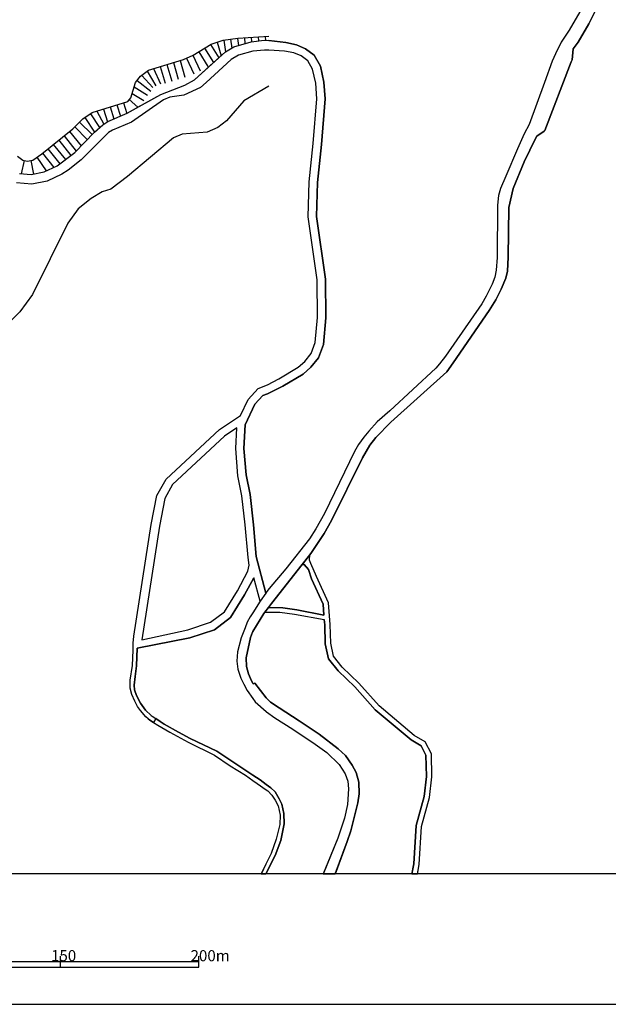
# Model space of a CAD drawing. Extents: x -10 to 410, y -24 to 273.
# Drawn here: x 217 to 323, y -24 to 154 of the extents above; entities that cross this region are included whole.
import ezdxf

# ---------------------------------------------------------------- set-up
doc = ezdxf.new("R2010")
doc.units = 0
for name, color, linetype in [('05_DM_LINE', 7, 'Continuous'), ('08_ROAD_LINE', 3, 'Continuous'), ('09_ROAD_POLY', 5, 'Continuous'), ('12_KASEN_LINE', 4, 'Continuous'), ('印刷レイアウト', 1, 'Continuous'), ('印刷用フレーム', 1, 'Continuous'), ('背景', 3, 'Continuous')]:
    doc.layers.add(name, color=color, linetype=linetype)
doc.styles.add('STD', font='txt')

msp = doc.modelspace()

# ---------------------------------------------------------------- linework, layer by layer
at = {"layer": '05_DM_LINE', "color": 253}
for p, q in [((251.623918, 149.138011), (253.103586, 146.716109)), ((252.803518, 149.536437), (253.548692, 147.114535)), ((254.00379, 149.891798), (254.29869, 147.794252)), ((255.24299, 150.06767), (255.463821, 148.485683)), ((256.478402, 150.235619), (256.658236, 148.946636)), ((257.723459, 150.325536), (257.798907, 149.290285)), ((258.973684, 150.411491), (259.023294, 149.645818)), ((260.218742, 150.497274), (260.268351, 149.774665)), ((261.468623, 150.579439), (261.513753, 149.872333)), ((249.488303, 147.837143), (251.118178, 145.165299)), ((250.558694, 148.485683), (252.158252, 145.860692)), ((244.928719, 145.860692), (245.81342, 142.864492)), ((246.123823, 146.216054), (247.013691, 143.220026)), ((247.288954, 146.657543), (248.623928, 143.829291)), ((248.418945, 147.192738), (249.75392, 144.360697)), ((240.188268, 144.337099), (241.748896, 141.692643)), ((241.328939, 144.794263), (242.583987, 142.020789)), ((242.528177, 145.149624), (243.418734, 142.157559)), ((243.728448, 145.505158), (244.613148, 142.51292)), ((238.398541, 142.614551), (240.858339, 140.692704)), ((239.208827, 143.555923), (241.238333, 141.360536)), ((237.499026, 140.305992), (239.579175, 139.051978)), ((237.87902, 141.497306), (240.253725, 139.985598)), ((235.908081, 138.626164), (236.518552, 136.700528)), ((236.973649, 139.196499), (238.528421, 137.805887)), ((229.993197, 136.645751), (231.624105, 134.165282)), ((231.143514, 137.114456), (232.353432, 134.766796)), ((232.333794, 137.489454), (233.058643, 135.200533)), ((233.528209, 137.872377), (234.213783, 135.704378)), ((234.718834, 138.247375), (235.368235, 136.200472)), ((228.013645, 135.141794), (230.25399, 132.888013)), ((228.948299, 135.962244), (230.678771, 133.321578)), ((226.18361, 133.442673), (228.278228, 130.841109)), ((227.124121, 134.26295), (229.383759, 131.98557)), ((224.238165, 131.872399), (226.44337, 129.138026)), ((225.213816, 132.657536), (227.403174, 129.934877)), ((222.293753, 130.301952), (224.443148, 127.638032)), ((223.26837, 131.087261), (225.443259, 128.388029)), ((217.988072, 128.216119), (217.47372, 125.84107)), ((219.213837, 128.227832), (219.713721, 125.774752)), ((220.298698, 128.794206), (221.98335, 126.356801)), ((221.323269, 129.516815), (223.358287, 126.989492))]:
    msp.add_line(p, q, dxfattribs=at)
for points in [[(216.798825, 128.977829), (217.753806, 128.266934), (218.553757, 128.091062), (219.593831, 128.305863), (221.193389, 129.411395), (226.783057, 133.91913), (228.618259, 135.739518), (230.3036, 136.845049), (236.683572, 138.872316), (237.243056, 139.497428), (238.11811, 142.262979), (239.008667, 143.391937), (240.428735, 144.524684), (246.743251, 146.399677), (248.463732, 147.212203), (251.753798, 149.216043), (253.91904, 149.880085), (256.558672, 150.247332), (262.143517, 150.630082)], [(252.158252, 145.860692), (254.329007, 147.82543), (255.808675, 148.684809), (258.938544, 149.637895), (261.313249, 149.888009), (262.138694, 149.837193)], [(238.528421, 137.805887), (242.638764, 140.091018), (247.0037, 141.802025), (248.753809, 142.786461), (252.158252, 145.860692)], [(217.188466, 125.864497), (219.308577, 125.692586), (221.593709, 126.176967), (223.938441, 127.255109), (227.128944, 129.649623), (230.713911, 133.356718), (232.173942, 134.657414), (233.118243, 135.239463), (236.613292, 136.739457), (238.528421, 137.805887)]]:
    msp.add_lwpolyline(points, dxfattribs=at)
at = {"layer": '08_ROAD_LINE', "color": 253}
for p, q in [((260.558428, 48.774628), (259.398465, 53.001072)), ((261.789016, 50.57159), (261.568186, 50.267044)), ((261.413845, 46.80989), (261.778337, 46.80989))]:
    msp.add_line(p, q, dxfattribs=at)
for points in [[(318.618278, 155.739503), (316.308686, 151.727862), (314.833841, 149.536437), (313.834074, 147.434928), (313.198109, 146.122347), (311.843842, 142.262979), (309.053659, 134.731656), (308.158279, 133.044248), (306.993148, 130.305914), (304.843753, 125.399753), (303.908065, 123.176978), (303.558388, 121.899536), (303.368218, 120.196625), (303.303795, 110.735704), (303.118104, 108.466075), (302.863167, 107.196558), (302.393601, 105.907403), (301.313563, 103.802105), (300.558398, 102.415454), (293.963797, 92.954533), (292.914076, 91.590964), (292.253996, 90.786534), (283.923755, 83.091225), (281.6934, 81.126142), (280.164122, 79.462161), (279.238081, 78.35284), (278.323063, 77.044048), (277.588913, 75.786244), (272.143595, 64.626202), (270.623964, 61.825339), (269.468823, 60.036301), (265.188292, 54.637836), (262.173834, 51.106613), (261.789016, 50.57159)], [(321.418796, 155.966018), (319.818205, 152.852858), (317.898253, 149.559863), (317.03319, 148.34495), (316.853356, 146.391926), (316.663875, 145.99729), (311.918945, 133.614583), (311.798711, 133.520704), (310.428597, 132.614472), (310.23326, 132.165232), (308.178605, 127.954291), (306.163913, 123.161475), (305.42873, 119.767022), (305.268533, 110.774634), (305.164147, 108.294165), (304.848576, 107.00501), (304.048625, 105.051986), (303.044035, 103.137891), (301.863401, 101.196579), (295.398334, 91.747371), (294.243194, 90.137823), (284.128738, 81.087212), (281.443286, 78.290139), (280.348435, 76.899699), (278.998991, 74.614567), (273.403122, 63.325334), (272.133605, 61.024699), (269.834003, 57.57168), (269.523256, 57.176872)], [(217.188466, 125.864497), (219.308577, 125.692586), (221.593709, 126.176967), (223.938441, 127.255109), (227.128944, 129.649623), (230.713911, 133.356718), (232.173942, 134.657414), (233.118243, 135.239463), (236.613292, 136.739457), (242.638764, 140.091018), (247.0037, 141.802025), (248.753809, 142.786461), (254.329007, 147.82543), (255.808675, 148.684809), (258.938544, 149.637895), (261.313249, 149.888009), (262.138694, 149.837193)], [(261.914073, 86.180786), (264.653269, 87.532642), (268.313338, 89.73957), (269.67863, 90.985661), (271.088707, 92.669279), (271.968585, 95.079468), (272.418859, 99.876419), (272.333765, 106.845158), (270.743164, 118.137836), (270.898538, 124.267006), (271.618218, 131.130153), (272.293802, 139.344983), (272.063325, 142.356685), (271.438384, 145.251255), (270.30357, 147.23563), (268.713658, 148.376301), (267.118235, 149.055846), (265.183469, 149.485621), (262.138694, 149.837193)], [(262.13387, 148.079333), (261.363203, 148.130149), (259.258594, 147.911385), (256.688553, 147.177063), (255.353578, 146.395715), (250.858417, 142.262979), (249.783203, 141.372249), (246.833857, 140.016949), (244.283108, 139.622313), (243.129001, 139.165321), (237.343652, 135.145756), (233.943343, 133.692615), (233.223663, 133.247336), (228.278228, 128.329462), (225.94831, 126.501322), (224.823142, 125.747363), (222.178687, 124.524699), (219.413997, 123.942478), (216.664122, 124.169165)], [(261.918896, 87.794124), (263.933588, 88.844878), (267.413824, 90.946731), (268.593769, 92.020912), (269.768547, 93.43099), (270.49305, 95.415365), (270.918864, 99.934985), (270.83377, 106.731814), (269.238346, 118.04413), (269.403366, 124.360712), (270.12408, 131.270713), (270.788984, 139.352734), (270.579178, 142.137922), (270.023484, 144.704346), (269.163932, 146.212264), (267.973652, 147.059757), (266.623863, 147.638017), (264.928532, 147.915347), (262.13387, 148.079333)], [(237.643376, 39.942782), (237.643376, 41.216089), (237.793926, 42.46597), (240.914149, 62.606687), (241.96387, 67.837031), (243.593745, 70.774664), (253.218652, 79.712275), (257.008602, 82.270603), (258.378716, 85.137956), (260.178779, 87.106828), (261.918896, 87.794124)], [(261.568186, 50.267044), (259.868031, 56.856822), (259.388474, 62.559833), (258.768357, 68.016865), (258.033173, 71.575304), (257.653179, 76.325401), (257.87401, 80.602832), (259.633765, 84.290462), (261.053488, 85.8411), (261.914073, 86.180786)], [(239.21365, 41.817603), (247.503928, 43.614564), (251.633908, 44.997426), (254.118167, 46.88017), (256.453942, 50.692513), (258.35839, 54.23166), (258.55855, 55.30584), (258.39353, 56.661485), (257.883656, 62.532617), (257.283176, 67.782598), (256.548682, 71.364464), (256.153185, 76.301975), (256.338875, 80.013032), (254.153307, 78.536464), (244.788848, 69.841043), (243.388761, 67.309931), (242.38865, 62.34107), (239.21365, 41.817603)], [(288.92879, -0.408933), (289.242982, 1.344965), (289.663973, 8.212074), (291.128828, 13.399699), (291.548785, 17.141762), (291.454045, 21.286556), (290.338867, 23.434918), (288.348636, 24.610729), (282.013449, 29.93099), (278.358203, 34.032376), (275.363382, 36.911442), (273.80861, 38.864467), (273.293913, 41.239516), (273.21881, 44.579536), (272.893593, 48.505222), (270.749021, 53.231548), (269.71377, 55.591094), (269.483293, 56.196398), (269.523256, 57.176872)], [(268.129026, 55.399547), (262.638577, 48.411515), (262.073237, 47.677021)], [(272.068148, 46.310007), (271.908295, 48.251318), (269.834003, 52.825372), (269.268663, 54.481774), (268.518321, 55.399547), (268.129026, 55.399547)], [(238.418867, 40.317608), (247.903215, 42.169347), (252.343598, 43.649704), (255.248847, 45.856632), (257.753776, 49.942516), (259.398465, 53.001072)], [(260.558428, 48.774628), (259.238268, 46.71205), (258.763534, 45.962052), (258.238156, 45.036355), (257.858507, 43.970098), (257.138482, 42.196563), (256.503895, 39.680954), (256.363336, 37.985623), (256.563496, 36.540405), (257.068202, 34.911564), (257.643533, 33.817746), (258.218864, 32.696712), (259.238268, 31.239437), (259.653402, 30.65756), (261.658103, 28.899528), (261.713913, 28.860598)], [(261.413845, 46.80989), (261.223676, 46.555987), (259.238268, 43.352737), (259.169021, 43.235604), (258.813487, 42.227913), (258.06349, 38.587137), (258.1131, 37.040289), (258.48827, 35.704281), (258.998834, 34.4544), (259.238268, 34.016873), (259.323362, 33.876313), (259.603448, 34.044089), (261.643633, 31.399634), (261.72356, 31.32143)], [(261.778337, 46.80989), (264.128925, 46.806101), (266.758567, 46.481573), (272.138772, 45.516946)], [(262.073237, 47.677021), (264.648446, 47.579525), (267.208841, 47.247418), (272.068148, 46.310007)], [(287.908008, -0.408933), (288.249072, 1.466233), (288.673853, 8.376405), (290.14353, 13.595036), (290.548674, 17.184825), (290.458757, 21.032652), (289.584047, 22.72006), (287.768481, 23.790451), (281.313406, 29.212343), (277.638523, 33.337155), (274.624064, 36.235514), (272.883602, 38.42694), (272.298625, 41.122382), (272.218698, 44.524759), (272.138772, 45.516946)], [(240.378781, 27.614507), (239.973638, 27.950404), (238.973527, 29.106578), (238.443327, 29.841073), (237.943443, 30.76677), (237.433569, 31.977721), (237.143492, 33.145608), (237.117999, 34.571533), (237.528309, 37.180849), (237.643376, 39.942782)], [(240.943433, 28.212231), (239.883721, 29.176858), (238.993164, 30.395733), (238.273484, 31.786518), (237.92863, 32.841062), (237.833889, 33.692689), (238.018547, 35.212321), (238.28313, 37.122282), (238.418867, 40.317608)], [(261.72356, 31.32143), (262.45392, 30.579357), (263.968728, 29.552029), (267.623975, 27.216254), (270.653247, 25.216032), (271.218587, 24.844995), (274.643357, 22.204329), (275.963862, 20.962028), (277.158276, 19.23948), (277.888637, 17.926899), (278.358203, 16.212275), (278.393343, 14.08734), (278.158043, 12.446441), (276.933656, 7.434861), (276.238091, 5.505263), (274.088696, -0.408933)], [(261.713913, 28.860598), (263.209085, 27.747488), (266.47848, 25.715915), (267.233301, 25.216032), (270.073093, 23.345001), (272.613162, 21.544249), (274.83387, 19.356613), (275.898405, 17.680919), (276.388642, 16.341121), (276.488205, 14.99719), (276.308371, 12.161532), (275.768525, 9.665215), (274.553784, 6.114355), (271.903128, -0.408933)], [(240.378781, 27.614507), (240.688496, 27.360604), (241.348576, 26.911363), (242.138536, 26.462123), (242.838924, 26.012882), (244.283108, 25.216032), (247.588677, 23.407357), (252.338775, 21.036442), (255.133781, 19.126137), (257.938433, 17.415302), (259.238268, 16.501318), (260.038908, 15.934945), (261.663959, 14.805987)], [(240.943433, 28.212231), (241.068145, 28.102677), (241.72857, 27.661361), (242.558493, 27.087063), (243.273351, 26.62232), (245.838913, 25.216032), (247.963848, 24.051934), (252.758732, 21.794363), (258.33393, 18.05609), (259.238268, 17.465945), (260.583922, 16.595025), (261.668783, 15.774748)], [(261.663959, 14.805987), (261.943357, 14.60686), (262.653391, 13.864442), (263.298657, 12.919108), (263.823345, 11.907628), (264.168888, 10.255016), (264.124102, 8.555895), (263.438528, 5.880089), (262.539014, 3.305914), (261.61814, 1.415245), (260.728616, -0.408933)], [(261.668783, 15.774748), (262.488371, 15.157387), (263.298657, 14.411523), (263.999045, 13.196438), (264.478602, 12.200461), (264.848606, 10.520633), (264.874099, 8.661315), (264.273275, 5.692676), (263.293834, 2.98552), (261.573009, -0.408933)]]:
    msp.add_lwpolyline(points, dxfattribs=at)
at = {"layer": '09_ROAD_POLY', "color": 7}
for points in [[(318.618278, 155.739503), (316.308686, 151.727862), (314.833841, 149.536437), (313.834074, 147.434928), (313.198109, 146.122347), (311.843842, 142.262979), (309.053659, 134.731656), (308.158279, 133.044248), (306.993148, 130.305914), (304.843753, 125.399753), (303.908065, 123.176978), (303.558388, 121.899536), (303.368218, 120.196625), (303.303795, 110.735704), (303.118104, 108.466075), (302.863167, 107.196558), (302.393601, 105.907403), (301.313563, 103.802105), (300.558398, 102.415454), (293.963797, 92.954533), (292.914076, 91.590964), (292.253996, 90.786534), (283.923755, 83.091225), (281.6934, 81.126142), (280.164122, 79.462161), (279.238081, 78.35284), (278.323063, 77.044048), (277.588913, 75.786244), (272.143595, 64.626202), (270.623964, 61.825339), (269.468823, 60.036301), (265.188292, 54.637836), (262.173834, 51.106613), (261.789016, 50.57159), (261.568186, 50.267044), (260.558428, 48.774628), (259.238268, 46.71205), (258.763534, 45.962052), (258.238156, 45.036355), (257.858507, 43.970098), (257.138482, 42.196563), (256.503895, 39.680954), (256.363336, 37.985623), (256.563496, 36.540405), (257.068202, 34.911564), (257.643533, 33.817746), (258.218864, 32.696712), (259.238268, 31.239437), (259.653402, 30.65756), (261.658103, 28.899528), (261.713913, 28.860598), (263.209085, 27.747488), (266.47848, 25.715915), (267.233301, 25.216032), (270.073093, 23.345001), (272.613162, 21.544249), (274.83387, 19.356613), (275.898405, 17.680919), (276.388642, 16.341121), (276.488205, 14.99719), (276.308371, 12.161532), (275.768525, 9.665215), (274.553784, 6.114355), (271.925865, -0.352778), (274.109022, -0.352778), (276.238091, 5.505263), (276.933656, 7.434861), (278.158043, 12.446441), (278.393343, 14.08734), (278.358203, 16.212275), (277.888637, 17.926899), (277.158276, 19.23948), (275.963862, 20.962028), (274.643357, 22.204329), (271.218587, 24.844995), (270.653247, 25.216032), (267.623975, 27.216254), (263.968728, 29.552029), (262.45392, 30.579357), (261.72356, 31.32143), (261.643633, 31.399634), (259.603448, 34.044089), (259.323362, 33.876313), (259.238268, 34.016873), (258.998834, 34.4544), (258.48827, 35.704281), (258.1131, 37.040289), (258.06349, 38.587137), (258.813487, 42.227913), (259.169021, 43.235604), (259.238268, 43.352737), (261.223676, 46.555987), (261.413845, 46.80989), (261.414879, 46.80989), (262.07427, 47.677021), (262.073237, 47.677021), (262.638577, 48.411515), (268.129026, 55.399547), (268.129715, 55.399547), (269.523256, 57.173082), (269.523256, 57.176872), (269.834003, 57.57168), (272.133605, 61.024699), (273.403122, 63.325334), (278.998991, 74.614567), (280.348435, 76.899699), (281.443286, 78.290139), (284.128738, 81.087212), (294.243194, 90.137823), (295.398334, 91.747371), (301.863401, 101.196579), (303.044035, 103.137891), (304.048625, 105.051986), (304.848576, 107.00501), (305.164147, 108.294165), (305.268533, 110.774634), (305.42873, 119.767022), (306.163913, 123.161475), (308.178605, 127.954291), (310.23326, 132.165232), (310.428597, 132.614472), (311.798711, 133.520704), (311.918945, 133.614583), (316.663875, 145.99729), (316.853356, 146.391926), (317.03319, 148.34495), (317.898253, 149.559863), (319.818205, 152.852858), (321.418796, 155.966018)], [(217.188466, 125.864497), (219.308577, 125.692586), (221.593709, 126.176967), (223.938441, 127.255109), (227.128944, 129.649623), (230.713911, 133.356718), (232.173942, 134.657414), (233.118243, 135.239463), (236.613292, 136.739457), (242.638764, 140.091018), (247.0037, 141.802025), (248.753809, 142.786461), (254.329007, 147.82543), (255.808675, 148.684809), (258.938544, 149.637895), (261.313249, 149.888009), (262.138694, 149.837193), (265.183469, 149.485621), (267.118235, 149.055846), (268.713658, 148.376301), (270.30357, 147.23563), (271.438384, 145.251255), (272.063325, 142.356685), (272.293802, 139.344983), (271.618218, 131.130153), (270.898538, 124.267006), (270.743164, 118.137836), (272.333765, 106.845158), (272.418859, 99.876419), (271.968585, 95.079468), (271.088707, 92.669279), (269.67863, 90.985661), (268.313338, 89.73957), (264.653269, 87.532642), (261.914073, 86.180786), (261.053488, 85.8411), (259.633765, 84.290462), (257.87401, 80.602832), (257.653179, 76.325401), (258.033173, 71.575304), (258.768357, 68.016865), (259.388474, 62.559833), (259.868031, 56.856822), (261.568186, 50.267044), (260.558428, 48.774628), (259.398465, 53.001072), (257.753776, 49.942516), (255.248847, 45.856632), (252.343598, 43.649704), (247.903215, 42.169347), (238.418867, 40.317608), (238.28313, 37.122282), (238.018547, 35.212321), (237.833889, 33.692689), (237.92863, 32.841062), (238.273484, 31.786518), (238.993164, 30.395733), (239.883721, 29.176858), (240.943433, 28.212231), (241.068145, 28.102677), (241.72857, 27.661361), (241.729259, 27.661361), (241.348576, 26.911363), (240.688496, 27.360604), (240.378781, 27.614507), (239.973638, 27.950404), (238.973527, 29.106578), (238.443327, 29.841073), (237.943443, 30.76677), (237.433569, 31.977721), (237.143492, 33.145608), (237.117999, 34.571533), (237.528309, 37.180849), (237.643376, 39.942782), (237.643376, 41.216089), (237.793926, 42.46597), (240.914149, 62.606687), (241.96387, 67.837031), (243.593745, 70.774664), (253.218652, 79.712275), (257.008602, 82.270603), (258.378716, 85.137956), (260.178779, 87.106828), (261.918896, 87.794124), (263.933588, 88.844878), (267.413824, 90.946731), (268.593769, 92.020912), (269.768547, 93.43099), (270.49305, 95.415365), (270.918864, 99.934985), (270.83377, 106.731814), (269.238346, 118.04413), (269.403366, 124.360712), (270.12408, 131.270713), (270.788984, 139.352734), (270.579178, 142.137922), (270.023484, 144.704346), (269.163932, 146.212264), (267.973652, 147.059757), (266.623863, 147.638017), (264.928532, 147.915347), (262.13387, 148.079333), (261.363203, 148.130149), (259.258594, 147.911385), (256.688553, 147.177063), (255.353578, 146.395715), (250.858417, 142.262979), (249.783203, 141.372249), (246.833857, 140.016949), (244.283108, 139.622313), (243.129001, 139.165321), (237.343652, 135.145756), (233.943343, 133.692615), (233.223663, 133.247336), (228.278228, 128.329462), (225.94831, 126.501322), (224.823142, 125.747363), (222.178687, 124.524699), (219.413997, 123.942478), (216.664122, 124.169165)]]:
    msp.add_lwpolyline(points, dxfattribs=at)
for points in [[(239.21365, 41.817603), (247.503928, 43.614564), (251.633908, 44.997426), (254.118167, 46.88017), (256.453942, 50.692513), (258.35839, 54.23166), (258.55855, 55.30584), (258.39353, 56.661485), (257.883656, 62.532617), (257.283176, 67.782598), (256.548682, 71.364464), (256.153185, 76.301975), (256.338875, 80.013032), (254.153307, 78.536464), (244.788848, 69.841043), (243.388761, 67.309931), (242.38865, 62.34107), (239.21365, 41.817603)], [(289.663973, 8.212074), (291.128828, 13.399699), (291.548785, 17.141762), (291.454045, 21.286556), (290.338867, 23.434918), (288.348636, 24.610729), (282.013449, 29.93099), (278.358203, 34.032376), (275.363382, 36.911442), (273.80861, 38.864467), (273.293913, 41.239516), (273.21881, 44.579536), (272.893593, 48.505222), (270.749021, 53.231548), (269.71377, 55.591094), (269.483293, 56.196398), (269.523256, 57.173082), (268.129715, 55.399547), (268.518321, 55.399547), (269.268663, 54.481774), (269.834003, 52.825372), (271.908295, 48.251318), (272.068148, 46.310007), (267.208841, 47.247418), (264.648446, 47.579525), (262.07427, 47.677021), (261.414879, 46.80989), (261.778337, 46.80989), (264.128925, 46.806101), (266.758567, 46.481573), (272.138772, 45.516946), (272.218698, 44.524759), (272.298625, 41.122382), (272.883602, 38.42694), (274.624064, 36.235514), (277.638523, 33.337155), (281.313406, 29.212343), (287.768481, 23.790451), (289.584047, 22.72006), (290.458757, 21.032652), (290.548674, 17.184825), (290.14353, 13.595036), (288.673853, 8.376405), (288.249072, 1.466233), (287.918343, -0.352778), (288.93878, -0.352778), (289.242982, 1.344965)], [(264.273275, 5.692676), (264.874099, 8.661315), (264.848606, 10.520633), (264.478602, 12.200461), (263.999045, 13.196438), (263.298657, 14.411523), (262.488371, 15.157387), (261.668783, 15.774748), (260.583922, 16.595025), (259.238268, 17.465945), (258.33393, 18.05609), (252.758732, 21.794363), (247.963848, 24.051934), (245.838913, 25.216032), (243.273351, 26.62232), (242.558493, 27.087063), (241.729259, 27.661361), (241.348576, 26.911363), (242.138536, 26.462123), (242.838924, 26.012882), (244.283108, 25.216032), (247.588677, 23.407357), (252.338775, 21.036442), (255.133781, 19.126137), (257.938433, 17.415302), (259.238268, 16.501318), (260.038908, 15.934945), (261.663959, 14.805987), (261.943357, 14.60686), (262.653391, 13.864442), (263.298657, 12.919108), (263.823345, 11.907628), (264.168888, 10.255016), (264.124102, 8.555895), (263.438528, 5.880089), (262.539014, 3.305914), (261.61814, 1.415245), (260.755832, -0.352778), (261.601603, -0.352778), (263.293834, 2.98552)]]:
    msp.add_lwpolyline(points, close=True, dxfattribs=at)
at = {"layer": '12_KASEN_LINE', "color": 7}
msp.add_lwpolyline([(262.110444, 141.638038), (257.61046, 138.985659), (254.480246, 135.352806), (252.940289, 134.15753), (250.985197, 133.317616), (246.530344, 132.997394), (244.930442, 132.337142), (236.645331, 125.344976), (233.629839, 123.075347), (232.085059, 122.595101), (230.070367, 121.395863), (227.765598, 119.485558), (225.874929, 116.923096), (219.525274, 104.067722), (217.219816, 100.969892), (206.105249, 89.993473)], dxfattribs=at)
at = {"layer": '印刷レイアウト', "color": 7}
for p, q in [((224.524797, -15.149807), (224.524797, -17.15003)), ((249.525166, -17.15003), (249.525166, -15.149807)), ((149.524724, -16.150263), (249.525166, -16.150263)), ((149.524724, -17.15003), (249.525166, -17.15003))]:
    msp.add_line(p, q, dxfattribs=at)
for points in [[(-10.309448, -23.852808), (409.661817, -23.852808), (409.632878, 273.147152), (-10.338387, 273.147152)], [(399.647269, -0.352433), (-0.353122, -0.352433), (-0.353122, 249.647122), (399.647269, 249.647122)]]:
    msp.add_lwpolyline(points, close=True, dxfattribs=at)
at = {"layer": '印刷用フレーム', "color": 7}
msp.add_lwpolyline([(399.647268, -0.352778), (-0.352778, -0.352778), (-0.352778, 249.647122), (399.647268, 249.647122)], close=True, dxfattribs=at)
msp.add_lwpolyline([(399.647268, -0.352778), (-0.352778, -0.352778), (-0.352778, 249.647122), (399.647268, 249.647122)], close=True, dxfattribs=at)
at = {"layer": '背景', "color": 7}
msp.add_lwpolyline([(399.647268, -0.352778), (-0.352778, -0.352778), (-0.352778, 249.647122), (399.647268, 249.647122)], close=True, dxfattribs=at)

# ---------------------------------------------------------------- texts
at = {"layer": '印刷レイアウト', "color": 7, "char_height": 2.000021, "attachment_point": 1, "style": 'STD'}
for s, insert in [('\\fMS Gothic|b0|i0|c128;\\H2.0000;\\W1.00;\\C7;150', (222.861091, -14.084331)), ('\\fMS Gothic|b0|i0|c128;\\H2.0000;\\W1.00;\\C7;200m', (248.016145, -14.090532))]:
    msp.add_mtext(s, dxfattribs=dict(at, insert=insert))

doc.saveas('drawing.dxf')
